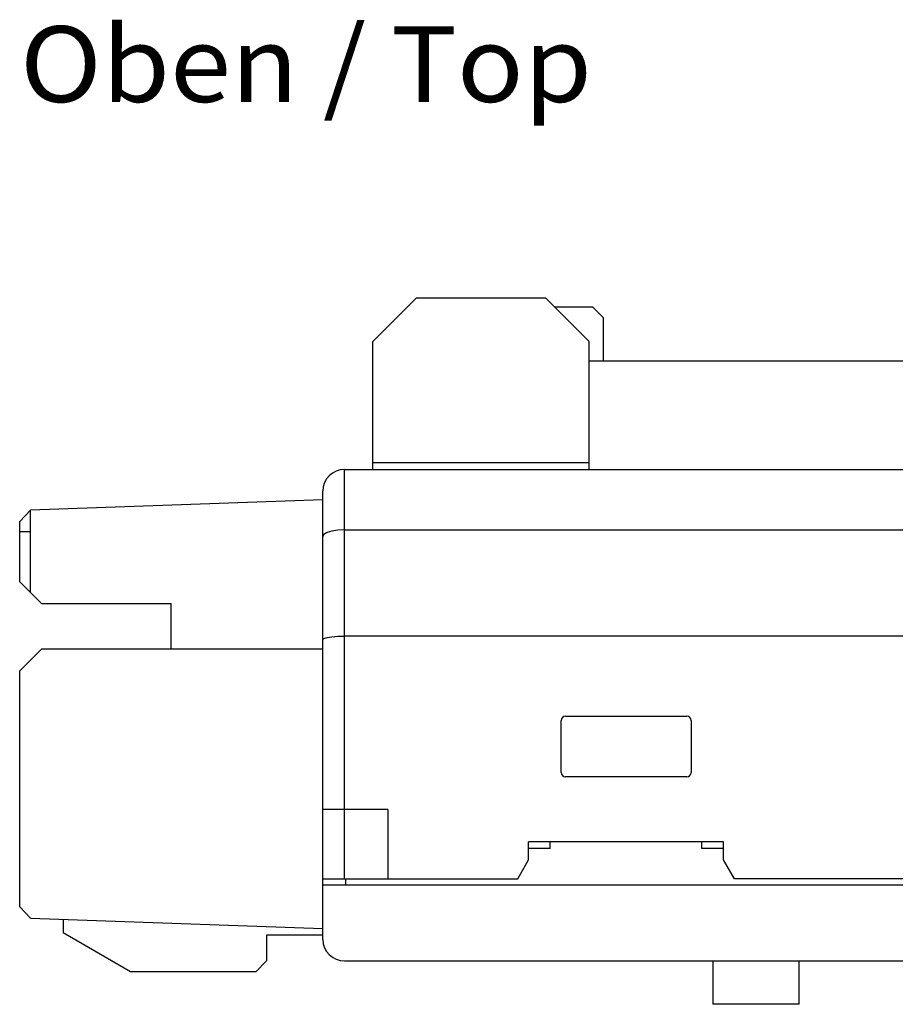
# Model space of a CAD drawing. Extents: x 0 to 594, y 0 to 420.
# Drawn here: x 166 to 207, y 113 to 159 of the extents above; entities that cross this region are included whole.
import ezdxf
from ezdxf.enums import TextEntityAlignment as Align

# ---------------------------------------------------------------- set-up
doc = ezdxf.new("R2010")
doc.units = 0
doc.header["$LTSCALE"] = 32.67
doc.header["$MEASUREMENT"] = 0
doc.layers.add('13000_TOP', color=7, linetype='CONTINUOUS')
doc.layers.add('13300_TOP_GERMAN_ENGLISH', color=7, linetype='CONTINUOUS')

msp = doc.modelspace()

# ---------------------------------------------------------------- linework, layer by layer
at = {"layer": '13000_TOP', "color": 7, "linetype": 'Continuous'}
for p, q in [((182.52765, 144.04475), (184.52765, 146.04475)), ((190.52765, 146.04475), (184.52765, 146.04475)), ((190.52765, 146.04475), (192.52765, 144.04475)), ((190.92765, 145.64475), (192.67765, 145.64475)), ((193.17765, 145.14475), (192.67765, 145.64475)), ((193.17765, 143.14475), (193.17765, 145.14475)), ((182.52765, 138.14475), (182.52765, 144.04475)), ((192.52765, 138.14475), (192.52765, 144.04475)), ((219.22765, 143.14475), (192.52765, 143.14475)), ((192.52765, 138.44475), (182.52765, 138.44475)), ((181.22765, 119.24475), (181.22765, 138.14475)), ((181.22765, 138.14475), (217.62765, 138.14475)), ((180.22765, 116.44475), (180.22765, 137.14475)), ((180.22765, 136.74475), (166.72733, 136.26259)), ((166.22765, 135.74475), (166.72733, 136.26259)), ((166.72703, 136.07201), (166.72726, 136.25699)), ((166.72733, 132.44507), (166.72703, 136.07201)), ((166.72726, 136.25699), (166.72733, 136.26259)), ((166.22765, 132.94475), (166.22765, 135.74475)), ((166.72733, 135.26323), (166.22765, 135.26323)), ((180.27659, 135.13979), (180.22765, 135.04686)), ((180.41863, 135.22361), (180.27659, 135.13979)), ((180.63986, 135.29014), (180.41863, 135.22361)), ((180.91863, 135.33285), (180.63986, 135.29014)), ((181.22765, 135.34757), (180.91863, 135.33285)), ((181.22765, 135.34757), (217.12765, 135.34757)), ((166.22765, 132.94475), (167.22765, 131.94475)), ((167.22765, 131.94475), (173.22765, 131.94475)), ((173.22765, 129.84475), (173.22765, 131.94475)), ((180.22765, 130.29083), (180.27703, 130.3386)), ((180.27703, 130.3386), (180.42008, 130.38161)), ((180.42008, 130.38161), (180.6419, 130.41558)), ((180.6419, 130.41558), (180.91999, 130.43728)), ((180.91999, 130.43728), (181.22765, 130.44475)), ((217.12765, 130.44475), (181.22765, 130.44475)), ((167.22765, 129.84475), (166.22765, 128.84475)), ((180.22765, 129.84475), (167.22765, 129.84475)), ((166.22765, 117.94475), (166.22765, 128.84475)), ((191.22765, 124.14475), (191.22765, 126.54475)), ((191.42765, 126.74475), (197.02765, 126.74475)), ((197.22765, 126.54475), (197.22765, 124.14475)), ((197.02765, 123.94475), (191.42765, 123.94475)), ((183.22765, 122.44475), (180.22765, 122.44475)), ((183.22765, 122.44475), (183.22765, 119.24475)), ((189.72765, 120.11077), (189.72765, 120.94475)), ((198.72765, 120.94475), (189.72765, 120.94475)), ((190.72765, 120.64475), (190.72765, 120.94475)), ((197.72765, 120.64475), (197.72765, 120.94475)), ((198.72765, 120.11077), (198.72765, 120.94475)), ((190.72765, 120.64475), (189.72765, 120.64475)), ((198.72765, 120.64475), (197.72765, 120.64475)), ((189.22765, 119.24475), (189.72765, 120.11077)), ((199.22765, 119.24475), (198.72765, 120.11077)), ((180.22765, 119.24475), (189.22765, 119.24475)), ((181.27765, 119.24475), (181.27765, 118.94475)), ((217.12765, 119.24475), (199.22765, 119.24475)), ((215.12765, 118.94475), (180.22765, 118.94475)), ((166.72733, 117.4269), (166.22765, 117.94475)), ((166.72727, 117.43467), (166.72733, 117.4269)), ((166.72733, 117.4269), (180.22765, 116.94475)), ((168.22765, 117.37332), (168.22765, 116.74475)), ((171.34534, 114.94475), (168.22765, 116.74475)), ((177.62765, 116.64475), (177.62765, 115.44475)), ((180.22765, 116.64475), (177.62765, 116.64475)), ((177.12765, 114.94475), (177.62765, 115.44475)), ((181.22765, 115.44475), (263.02765, 115.44475)), ((198.22765, 115.44475), (198.22765, 113.44475)), ((202.22765, 113.44475), (202.22765, 115.44475)), ((177.12765, 114.94475), (171.34534, 114.94475)), ((202.22765, 113.44475), (198.22765, 113.44475))]:
    msp.add_line(p, q, dxfattribs=at)
for centre, radius, start, end in [((181.22765, 137.14475), 1, 90, 180), ((191.42765, 126.54475), 0.2, 90, 180), ((197.02765, 126.54475), 0.2, 0, 90), ((191.42765, 124.14475), 0.2, 180, 270), ((197.02765, 124.14475), 0.2, 270, 0), ((181.22765, 116.44475), 1, 180, 270)]:
    msp.add_arc(centre, radius, start, end, dxfattribs=at)

# ---------------------------------------------------------------- texts
at = {"layer": '13300_TOP_GERMAN_ENGLISH', "color": 7, "linetype": 'Continuous', "width": 0.780788}
msp.add_text('Oben / Top', height=3.5, dxfattribs=at).set_placement((166.24181, 155.10814), (192.65847, 155.10814), align=Align.FIT)

doc.saveas('drawing.dxf')
